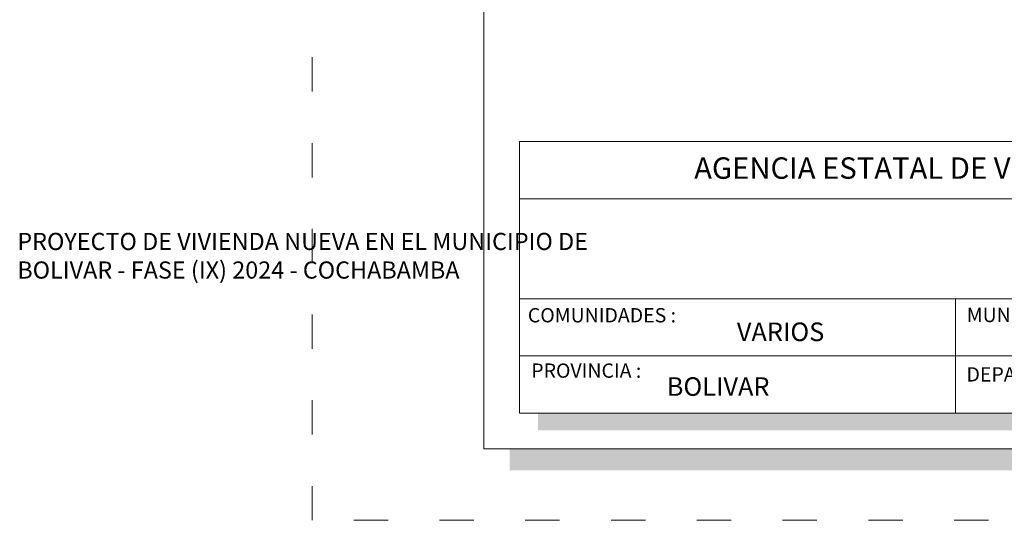
# Model space of a CAD drawing. Units: millimetres. Extents: x 2807 to 2952, y 2289 to 2506.
# Drawn here: x 2831 to 2838, y 2332 to 2336 of the extents above; entities that cross this region are included whole.
import ezdxf

# ---------------------------------------------------------------- set-up
doc = ezdxf.new("R2010")
doc.units = ezdxf.units.MM
doc.linetypes.add('ACAD_ISO03W100', pattern=[30, 12, -18])
doc.layers.add('COTAS', color=7, linetype='Continuous', lineweight=5)
doc.layers.add('Texto Carinbo', color=7, linetype='Continuous', lineweight=5)
doc.styles.add('Arial', font='arial.ttf')
doc.styles.add('Arial (bold)', font='arialbd.ttf')
doc.styles.add('Estilo_Generado_1', font='calibri.ttf')

# ---------------------------------------------------------------- blocks, each defined once
blk = doc.blocks.new('Datos')
h = blk.add_hatch(color=252)
h.dxf.hatch_style = 1
h.paths.add_polyline_path([(6.2175, -0.13), (6.0975, -0.13), (6.0975, -1.9), (0.13, -1.9), (0.13, -2.02), (6.2175, -2.02)])
at = {"color": 250, "lineweight": 9}
for p, q in [((6.0975, -0.4), (0, -0.4)), ((6.0975, -1.1), (0, -1.1)), ((3.0488, -1.1), (3.0488, -1.9)), ((6.0975, -1.5), (0, -1.5))]:
    blk.add_line(p, q, dxfattribs=at)
at = {"lineweight": 15}
blk.add_lwpolyline([(0, 0), (6.0975, 0), (6.0975, -1.9), (0, -1.9)], close=True, dxfattribs=at)
at = {"layer": 'Texto Carinbo', "attachment_point": 1}
for s, insert, char_height, style in [('\\A1;{\\fArial|b1|i0|c0|p34;AGENCIA ESTATAL DE VIVIENDA}', (1.2214, -0.1103), 0.15, 'Arial (bold)'), ('COMUNIDADES :', (0.0579, -1.165), 0.1, 'Estilo_Generado_1'), ('MUNICIPIO :', (3.1281, -1.1631), 0.1, 'Estilo_Generado_1'), ('VARIOS', (1.5199, -1.2659), 0.13, 'Arial (bold)'), ('PROVINCIA :', (0.0818, -1.5525), 0.1, 'Estilo_Generado_1'), ('DEPARTAMENTO :', (3.1264, -1.5787), 0.1, 'Estilo_Generado_1'), ('BOLIVAR', (1.0296, -1.6489), 0.13, 'Arial (bold)')]:
    blk.add_mtext(s, dxfattribs=dict(at, insert=insert, char_height=char_height, style=style))
at = {"layer": 'Texto Carinbo', "insert": (0.0514, -0.6385), "char_height": 0.12, "width": 4.684007, "attachment_point": 1, "style": 'Arial'}
blk.add_mtext('\\pxi-29.704;{\\fArial|b1|i0|c0|p34;PROYECTO DE VIVIENDA NUEVA EN EL MUNICIPIO DE \\PBOLIVAR - FASE (IX) 2024 - COCHABAMBA}', dxfattribs=at)
blk = doc.blocks.new('cc0')
h = blk.add_hatch(color=252)
h.dxf.hatch_style = 1
h.paths.add_polyline_path([(15.78, -0.68), (15.63, -0.68), (15.63, -20.35), (1.38, -20.35), (1.38, -20.5), (15.78, -20.5)])
at = {"color": 251, "linetype": 'ACAD_ISO03W100', "lineweight": 5, "ltscale": 0.02}
blk.add_lwpolyline([(0, 0), (16.13, 0), (16.13, -20.85), (0, -20.85)], close=True, dxfattribs=at)
at = {"lineweight": 20}
blk.add_lwpolyline([(1.2, -0.5), (15.63, -0.5), (15.63, -20.35), (1.2, -20.35)], close=True, dxfattribs=at)
blk.add_blockref('Datos', (1.45, -18.2))
blk = doc.blocks.new('CDCCD')
blk.add_blockref('cc0', (0, 0))

msp = doc.modelspace()

# ---------------------------------------------------------------- block references
at = {"layer": 'COTAS'}
msp.add_blockref('CDCCD', (2833.112, 2353.3289), dxfattribs=at)

doc.saveas('drawing.dxf')
